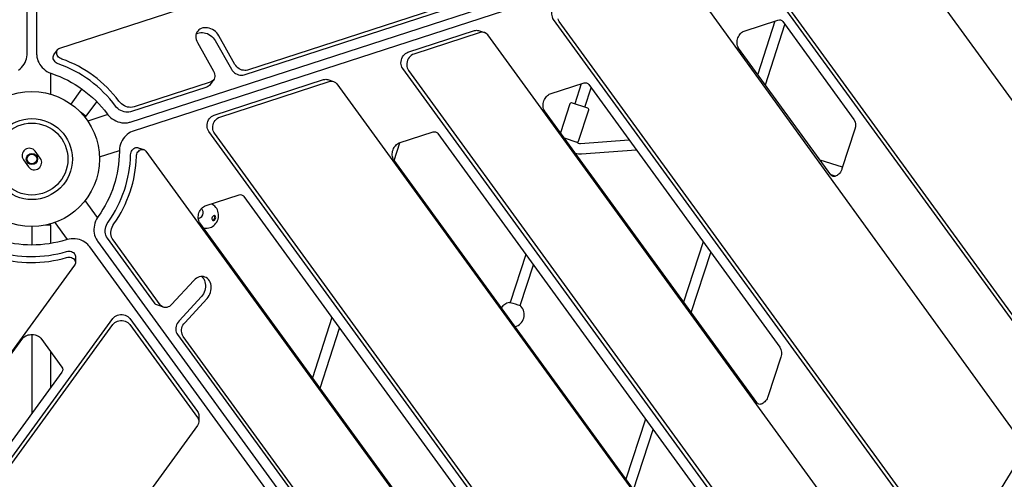
# Model space of a CAD drawing. Units: millimetres. Extents: x 89041 to 105325, y -12112 to 9791.
# Drawn here: x 97121 to 98615, y -3700 to -3002 of the extents above; entities that cross this region are included whole.
import ezdxf

# ---------------------------------------------------------------- set-up
doc = ezdxf.new("R2010")
doc.units = ezdxf.units.MM
doc.header["$PDSIZE"] = -1
doc.layers.add('размер', color=92, linetype='Continuous', lineweight=15)
doc.dimstyles.new('Размер М1.1', dxfattribs={"dimtxt": 300, "dimasz": 200, "dimexe": 1, "dimexo": 1, "dimgap": 50, "dimtad": 1, "dimdec": 0, "dimzin": 0, "dimtxsty": 'Standard', "dimcen": 2.5, "dimazin": 0, "dimtfac": 1, "dimtmove": 0, "dimatfit": 3, "dimfxl": 1, "dimtzin": 0, "dimarcsym": 0})

# ---------------------------------------------------------------- blocks, each defined once
blk = doc.blocks.new('*D16')
at = {"layer": 'Defpoints', "color": 0, "transparency": 16777216}
for p in [(103634, -3042.3), (92197.1, -8663.7), (92197.1, -9839.1)]:
    blk.add_point(p, dxfattribs=at)
at = {"layer": 'размер', "color": 0, "lineweight": -2, "transparency": 16777216}
for p, q in [((103634, -3043.3), (103634, -9840.1)), ((92197.1, -8664.7), (92197.1, -9840.1)), ((103434, -9839.1), (92397.1, -9839.1))]:
    blk.add_line(p, q, dxfattribs=at)
at = {"layer": 'размер', "color": 0, "transparency": 16777216}
for points in [[(92397.1, -9805.8), (92397.1, -9872.5), (92197.1, -9839.1)], [(103434, -9805.8), (103434, -9872.5), (103634, -9839.1)]]:
    blk.add_solid(points, dxfattribs=at)
at = {"layer": 'размер', "color": 0, "transparency": 16777216, "insert": (97915.5, -9489.1), "char_height": 300, "attachment_point": 2}
blk.add_mtext('11300', dxfattribs=at)
blk = doc.blocks.new('*D20')
at = {"layer": 'Defpoints', "color": 0, "transparency": 16777216}
for p in [(105323.5, -2369.9), (90893.3, -9537.8), (90893.3, -12078.9)]:
    blk.add_point(p, dxfattribs=at)
at = {"layer": 'размер', "color": 0, "lineweight": -2, "transparency": 16777216}
for p, q in [((105323.5, -2370.9), (105323.5, -12079.9)), ((90893.3, -9538.8), (90893.3, -12079.9)), ((105123.5, -12078.9), (91093.3, -12078.9))]:
    blk.add_line(p, q, dxfattribs=at)
at = {"layer": 'размер', "color": 0, "transparency": 16777216}
for points in [[(91093.3, -12045.6), (91093.3, -12112.3), (90893.3, -12078.9)], [(105123.5, -12045.6), (105123.5, -12112.3), (105323.5, -12078.9)]]:
    blk.add_solid(points, dxfattribs=at)
at = {"layer": 'размер', "color": 0, "transparency": 16777216, "insert": (98108.4, -11878.9), "char_height": 300, "attachment_point": 5}
blk.add_mtext('14500', dxfattribs=at)

msp = doc.modelspace()

# ---------------------------------------------------------------- linework, layer by layer
at = {"color": 7, "linetype": 'Continuous', "lineweight": 25}
for p, q in [((98267.1, -3004.2), (98240.9, -3085)), ((98252.5, -3101), (98282.2, -3009.6)), ((97168.4, -3115.3), (97168.4, -3083.5)), ((97973.2, -3099.7), (97963.3, -3130.1)), ((97978.6, -3135.1), (97988.2, -3105.5)), ((97199.3, -3130.3), (97215.8, -3107.5)), ((97222.3, -3148.8), (97238.3, -3126.7)), ((97255, -3146.4), (97224.7, -3156.2)), ((97689.4, -3215.9), (97698.1, -3189.1)), ((97242.3, -3210.4), (97272.6, -3200.6)), ((98369.5, -3226.3), (98335.6, -3215.3)), ((98351.6, -3237.4), (98359.2, -3239.8)), ((97239.5, -3302.4), (97220.8, -3276.7)), ((97168.4, -3342), (97168.4, -3314)), ((97174.7, -3310.2), (97193.4, -3335.9)), ((97139.9, -3316.3), (97139.9, -3344.3)), ((98158.2, -3339.5), (98128.5, -3430.9)), ((97889.1, -3358.6), (97865.5, -3431.4)), ((98140.1, -3446.9), (98169.8, -3355.5)), ((97880.7, -3436.3), (97900.7, -3374.6)), ((97886.6, -3448), (97886.6, -3448)), ((97595.1, -3454.5), (97565.4, -3545.9)), ((97881.7, -3463.2), (97881.7, -3463.2)), ((97577, -3561.9), (97606.7, -3470.5)), ((97139.9, -3480.2), (97139.9, -3599.5)), ((97168.4, -3560.3), (97168.4, -3506.5)), ((98070.8, -3608.6), (98041.1, -3699.9)), ((98052.7, -3715.9), (98082.4, -3624.6))]:
    msp.add_line(p, q, dxfattribs=at)
at = {"color": 7, "linetype": 'Continuous', "lineweight": 25, "flags": 128}
for points in [[(97147.1, -1737.4), (97147.1, -3054.5), (97147.2, -3056.3), (97147.5, -3059.1), (97148.2, -3061.9), (97149.1, -3064.7), (97150.4, -3067.4), (97151.9, -3070), (97153.6, -3072.5), (97155.6, -3074.8), (97157.8, -3077), (97160.2, -3078.9), (97162.8, -3080.7), (97165.5, -3082.2), (97168.4, -3083.5), (97170, -3084, -0.153797), (97254, -3145), (97255.1, -3146.5), (97257.2, -3148.8), (97259.4, -3150.9), (97261.9, -3152.8), (97264.5, -3154.5), (97267.3, -3155.9), (97270.2, -3157.1), (97273.1, -3158), (97276.1, -3158.6), (97279.2, -3158.9), (97282.2, -3158.9), (97285.1, -3158.6), (97288, -3158), (97289.1, -3157.7), (98259.1, -2842.5, 0.160384)], [(97119.6, -3078.9), (97122, -3076.9), (97124.2, -3074.7), (97126.3, -3072.4), (97128, -3069.8), (97129.5, -3067.2), (97130.8, -3064.4), (97131.7, -3061.5), (97132.3, -3058.6), (97132.6, -3055.7), (97132.7, -3054.5), (97132.7, -2034.6, 0.160384), (97125.8, -2012.8)], [(97806.8, -2968.2), (97467.1, -3078.6), (97465.1, -3079.1), (97463, -3079.2), (97460.8, -3079), (97458.6, -3078.6), (97456.4, -3077.8), (97454.4, -3076.7), (97452.4, -3075.3), (97450.7, -3073.8), (97449.2, -3072), (97447.9, -3070.1), (97423.4, -3026.5), (97422, -3024.3), (97420.3, -3022.2), (97418.3, -3020.3), (97416.2, -3018.6), (97413.9, -3017.2), (97411.4, -3016), (97408.9, -3015.1), (97406.3, -3014.6), (97403.8, -3014.3), (97401.3, -3014.4), (97399, -3014.8), (97396.8, -3015.5), (97394.8, -3016.5), (97393, -3017.8), (97391.5, -3019.4), (97390.2, -3021.2), (97389.3, -3023.2), (97388.7, -3025.3), (97388.5, -3027.6), (97388.6, -3029.9), (97389.1, -3032.3), (97389.9, -3034.7), (97391, -3037), (97415.6, -3080.6), (97416.5, -3082.6), (97417.1, -3084.7), (97417.4, -3086.7), (97417.4, -3088.7), (97417, -3090.6), (97416.2, -3092.3), (97415.2, -3093.9), (97413.8, -3095.2), (97412.2, -3096.2), (97410.4, -3097), (97294.9, -3134.6), (97292.6, -3135.1), (97290.2, -3135.3), (97287.7, -3135.2), (97285.1, -3134.8), (97282.6, -3134), (97280.2, -3132.9), (97277.9, -3131.5), (97275.7, -3129.9), (97273.7, -3128), (97272, -3126, 0.149783), (97185.3, -3061.9), (97183.6, -3061.1), (97182, -3060.1), (97180.5, -3058.9), (97179.3, -3057.5), (97178.4, -3055.9), (97177.8, -3054.3), (97177.5, -3052.7), (97177.5, -3051), (97177.8, -3049.5), (97178.5, -3048.2), (97179.4, -3047), (97180.7, -3046.1), (97182.1, -3045.5), (98260.7, -2695)], [(98546.3, -2764.4), (97293.6, -3171.4), (97291.9, -3172), (97289.3, -3173.2), (97286.9, -3174.7), (97284.5, -3176.5), (97282.4, -3178.5), (97280.3, -3180.7), (97278.5, -3183.1), (97276.9, -3185.8), (97275.5, -3188.5), (97274.4, -3191.4), (97273.5, -3194.4), (97273, -3197.5), (97272.6, -3200.6), (97272.6, -3202.3, -0.153797), (97240.5, -3301), (97239.5, -3302.5), (97237.9, -3305.2), (97236.6, -3308), (97235.6, -3311), (97234.8, -3314), (97234.3, -3317.1), (97234, -3320.2), (97234.1, -3323.2), (97234.4, -3326.3), (97235.1, -3329.3), (97236, -3332.1), (97237.2, -3334.8), (97238.7, -3337.4), (97239.4, -3338.4), (97838.8, -4163.5, 0.160384)], [(98663.8, -3497.2), (98655.1, -3494.4, -0.160395), (98650.1, -3490.6), (98225.5, -2906.3), (98224.5, -2904.5), (98223.7, -2902.5), (98223.2, -2900.3), (98223, -2898), (98223.1, -2895.7), (98223.6, -2893.3), (98224.3, -2891), (98225.3, -2888.8), (98226.6, -2886.8), (98228.1, -2885.1), (98229.8, -2883.6), (98231.6, -2882.4), (98233.6, -2881.6), (98396.6, -2828.7, -0.159274), (98402.8, -2828.6), (98411.5, -2831.4)], [(98658.7, -3493.4), (98234.2, -2909.1), (98233.1, -2907.4), (98232.3, -2905.3), (98231.8, -2903.1), (98231.6, -2900.8), (98231.8, -2898.5), (98232.2, -2896.1), (98233, -2893.8), (98234, -2891.6), (98235.3, -2889.7), (98236.8, -2887.9), (98238.5, -2886.4), (98240.3, -2885.3), (98242.2, -2884.4), (98405.2, -2831.5, -0.335051), (98416.6, -2835.2), (98694.8, -3218.2, -0.173846)], [(98534.7, -3820.1), (98526, -3817.3, -0.160514), (98521, -3813.6), (97931.3, -3001.9), (97930.2, -3000.2), (97929.4, -2998.1), (97928.9, -2995.9), (97928.7, -2993.6), (97928.8, -2991.3), (97929.3, -2988.9), (97930, -2986.6), (97931.1, -2984.4), (97932.4, -2982.5), (97933.9, -2980.7), (97935.6, -2979.2), (97937.4, -2978.1), (97939.3, -2977.2), (98105.4, -2923.3, -0.159285), (98111.7, -2923.2), (98120.3, -2926)], [(98125.4, -2929.8), (98641.8, -3644.3, -0.293142)], [(97389, -3024.1), (97389.4, -3023.9), (97391.4, -3022.9), (97393.6, -3022.2), (97396, -3021.8), (97398.5, -3021.7), (97401, -3021.9), (97403.5, -3022.5), (97406.1, -3023.4), (97408.5, -3024.5), (97410.8, -3026), (97413, -3027.6), (97414.9, -3029.5), (97416.6, -3031.6), (97418, -3033.8), (97442.6, -3077.5), (97443.8, -3079.4), (97445.3, -3081.1), (97447.1, -3082.7), (97449, -3084), (97451.1, -3085.1), (97453.2, -3085.9), (97455.4, -3086.4), (97457.6, -3086.6), (97459.7, -3086.4), (97461.7, -3086), (97801.5, -2975.6, 0.160282)], [(98355.2, -3240.2, -0.172095), (98351.8, -3237.6), (98212, -3045.2), (98211.6, -3044.7), (98210.9, -3043.3), (98210.3, -3041.7), (98209.9, -3040), (98209.7, -3038.1), (98209.6, -3036.1), (98209.8, -3034), (98210.2, -3031.9), (98210.8, -3029.9), (98211.7, -3028), (98212.6, -3026.1), (98213.8, -3024.5), (98215, -3023), (98216.3, -3021.7), (98217.7, -3020.7), (98219, -3019.9), (98220.4, -3019.4), (98271.7, -3002.7, -0.176489), (98276, -3002.6)], [(98275.5, -3002.4, -0.161342), (98278.9, -3005), (98386.9, -3153.7, -0.230801), (98388.3, -3168.4), (98368.6, -3228.8), (98368.3, -3229.8), (98367.5, -3231.7), (98366.5, -3233.5), (98365.3, -3235.2), (98364, -3236.6), (98362.7, -3237.8), (98361.4, -3238.8), (98360, -3239.5), (98358.7, -3240), (98357.5, -3240.3), (98356.3, -3240.3), (98355.1, -3240.2), (98355, -3240.2)], [(98400.2, -4024.5), (98391.6, -4021.7, -0.160479), (98386.5, -4017.9), (97702.4, -3076.3), (97701.3, -3074.5), (97700.5, -3072.5), (97700, -3070.3), (97699.8, -3068), (97700, -3065.6), (97700.4, -3063.3), (97701.2, -3061), (97702.2, -3058.8), (97703.5, -3056.8), (97705, -3055.1), (97706.7, -3053.6), (97708.5, -3052.4), (97710.4, -3051.6), (97811.3, -3018.8, -0.159274), (97817.6, -3018.8), (97826.3, -3021.6)], [(98476.5, -3913.3), (97831.3, -3025.3, 0.335051), (97820, -3021.6), (97719.1, -3054.4), (97717.2, -3055.2), (97715.3, -3056.4), (97713.6, -3057.9), (97712.1, -3059.6), (97710.9, -3061.6), (97709.8, -3063.8), (97709.1, -3066.1), (97708.6, -3068.5), (97708.5, -3070.8), (97708.7, -3073.1), (97709.2, -3075.3), (97710, -3077.3), (97711.1, -3079.1), (98395.2, -4020.7)], [(97415.6, -3093.4), (97410.2, -3100.7, -0.160282), (97405.1, -3104.4), (97289.5, -3141.9), (97287.2, -3142.5), (97284.8, -3142.7), (97282.3, -3142.6), (97279.8, -3142.1), (97277.3, -3141.3), (97274.8, -3140.3), (97272.5, -3138.9), (97270.3, -3137.2), (97268.4, -3135.4), (97266.7, -3133.3, 0.149783), (97179.9, -3069.2), (97178.2, -3068.5), (97176.6, -3067.5), (97175.2, -3066.2), (97174, -3064.8), (97173.1, -3063.3), (97172.4, -3061.7), (97172.1, -3060), (97172.1, -3058.4), (97172.5, -3056.9), (97173.1, -3055.6), (97173.3, -3055.3), (97178.7, -3047.9)], [(98092, -4100.8), (98083.3, -4098, -0.159347), (98078.3, -4094.3), (97408.1, -3171.9), (97407.1, -3170.1), (97406.3, -3168.1), (97405.8, -3165.9), (97405.6, -3163.6), (97405.7, -3161.2), (97406.2, -3158.9), (97406.9, -3156.6), (97407.9, -3154.4), (97409.2, -3152.4), (97410.7, -3150.7), (97412.4, -3149.2), (97414.2, -3148), (97416.2, -3147.2), (97582.5, -3093.2, -0.159274), (97588.7, -3093.1), (97597.4, -3095.9)], [(98086.9, -4097.1), (97416.8, -3174.7), (97415.7, -3172.9), (97414.9, -3170.9), (97414.4, -3168.7), (97414.2, -3166.4), (97414.4, -3164.1), (97414.8, -3161.7), (97415.6, -3159.4), (97416.6, -3157.2), (97417.9, -3155.2), (97419.4, -3153.5), (97421.1, -3152), (97422.9, -3150.8), (97424.8, -3150), (97591.1, -3096, -0.335051), (97602.5, -3099.7), (98270.9, -4019.7)], [(98242.8, -3586.1, -0.172095), (98239.4, -3583.6), (97917.7, -3140.8), (97917.4, -3140.3), (97916.6, -3138.9), (97916, -3137.3), (97915.6, -3135.6), (97915.4, -3133.7), (97915.4, -3131.7), (97915.6, -3129.6), (97916, -3127.6), (97916.6, -3125.5), (97917.4, -3123.6), (97918.4, -3121.7), (97919.5, -3120.1), (97920.7, -3118.6), (97922.1, -3117.3), (97923.4, -3116.3), (97924.8, -3115.5), (97926.1, -3115), (97977.5, -3098.3, -0.176489), (97981.8, -3098.2)], [(97981.2, -3098, -0.161342), (97984.6, -3100.6), (98274.5, -3499.7, -0.230801), (98275.9, -3514.4), (98256.2, -3574.8), (98255.9, -3575.7), (98255.1, -3577.7), (98254.1, -3579.5), (98252.9, -3581.1), (98251.7, -3582.5), (98250.3, -3583.7), (98249, -3584.7), (98247.6, -3585.4), (98246.3, -3585.9), (98245.1, -3586.2), (98243.9, -3586.3), (98242.7, -3586.1), (98242.6, -3586.1)], [(98155.4, -3855.2, -0.172095), (98152, -3852.6), (97688.8, -3215.2), (97688.5, -3214.6), (97687.8, -3213.3), (97687.2, -3211.7), (97686.7, -3209.9), (97686.5, -3208), (97686.5, -3206), (97686.7, -3204), (97687.1, -3201.9), (97687.7, -3199.9), (97688.5, -3197.9), (97689.5, -3196.1), (97690.6, -3194.4), (97691.9, -3193), (97693.2, -3191.7), (97694.5, -3190.7), (97695.9, -3189.9), (97697.2, -3189.4), (97748.6, -3172.7, -0.176489), (97752.9, -3172.6)], [(97752.3, -3172.4, -0.161342), (97755.7, -3175), (98187.1, -3768.7, -0.230801), (98188.5, -3783.4), (98168.8, -3843.8), (98168.5, -3844.8), (98167.7, -3846.7), (98166.6, -3848.5), (98165.5, -3850.1), (98164.2, -3851.6), (98162.9, -3852.8), (98161.5, -3853.8), (98160.2, -3854.5), (98158.9, -3855), (98157.6, -3855.3), (98156.5, -3855.3), (98155.3, -3855.2), (98155.2, -3855.1)], [(97339.6, -3438.7), (97330.9, -3435.9, -0.160282), (97325.9, -3432.2), (97254.4, -3333.9), (97253.2, -3331.9), (97252.3, -3329.6), (97251.6, -3327.2), (97251.3, -3324.7), (97251.2, -3322), (97251.5, -3319.4), (97252.1, -3316.7), (97253, -3314.2), (97254.1, -3311.7), (97255.6, -3309.5, 0.149783), (97289.7, -3207.2), (97289.9, -3205.3), (97290.4, -3203.5), (97291.1, -3201.8), (97292.1, -3200.2), (97293.3, -3198.8), (97294.6, -3197.7), (97296.1, -3196.9), (97297.6, -3196.4), (97299.1, -3196.3), (97300.6, -3196.5), (97301, -3196.6), (97309.6, -3199.4)], [(97579.5, -3772.2), (97369.5, -3483.2), (97368.5, -3481.4), (97367.7, -3479.5), (97367.2, -3477.3), (97367, -3475.1), (97367.1, -3472.8), (97367.5, -3470.5), (97368.1, -3468.2), (97369.1, -3466.1), (97370.3, -3464.1), (97371.7, -3462.3), (97405.6, -3425.5), (97407.3, -3423.5), (97408.7, -3421.2), (97409.9, -3418.8), (97410.9, -3416.2), (97411.5, -3413.6), (97411.9, -3410.9), (97411.9, -3408.2), (97411.7, -3405.6), (97411.1, -3403.1), (97410.3, -3400.8), (97409.2, -3398.7), (97407.8, -3396.8), (97406.2, -3395.2), (97404.4, -3393.9), (97402.5, -3393), (97400.4, -3392.3), (97398.2, -3392.1), (97396, -3392.2), (97393.8, -3392.7), (97391.6, -3393.5), (97389.5, -3394.7), (97387.5, -3396.2), (97385.6, -3398), (97351.7, -3434.8), (97350.1, -3436.3), (97348.4, -3437.5), (97346.5, -3438.4), (97344.6, -3439), (97342.7, -3439.2), (97340.8, -3439), (97339, -3438.5), (97337.3, -3437.7), (97335.8, -3436.5), (97334.5, -3435), (97263.1, -3336.7), (97261.9, -3334.7), (97260.9, -3332.5), (97260.3, -3330), (97259.9, -3327.5), (97259.9, -3324.9), (97260.2, -3322.2), (97260.8, -3319.6), (97261.6, -3317), (97262.8, -3314.6), (97264.2, -3312.3, 0.149783), (97298.4, -3210), (97298.6, -3208.1), (97299, -3206.3), (97299.8, -3204.6), (97300.7, -3203), (97301.9, -3201.6), (97303.3, -3200.5), (97304.7, -3199.7), (97306.3, -3199.2), (97307.8, -3199.1), (97309.3, -3199.3), (97310.7, -3199.9), (97311.9, -3200.7), (97313, -3201.9), (97979.6, -4119.4)], [(97909.2, -4017, -0.166018), (97905.8, -4014.4), (97394.6, -3310.8), (97394.2, -3310.3), (97393.5, -3308.9), (97392.9, -3307.3), (97392.5, -3305.5), (97392.3, -3303.7), (97392.2, -3301.7), (97392.4, -3299.6), (97392.8, -3297.5), (97393.4, -3295.5), (97394.3, -3293.5), (97395.2, -3291.7), (97396.4, -3290), (97397.6, -3288.6), (97398.9, -3287.3), (97400.3, -3286.3), (97401.6, -3285.5), (97403, -3285), (97454.3, -3268.3, -0.176489), (97458.6, -3268.2)], [(97458.1, -3268, -0.161342), (97461.5, -3270.6), (97972.1, -3973.5), (97972.5, -3974), (97973.2, -3975.4), (97973.8, -3976.9), (97974.2, -3978.7), (97974.5, -3980.6), (97974.5, -3982.6), (97974.3, -3984.6), (97973.9, -3986.7), (97973.3, -3988.7), (97972.5, -3990.7), (97971.5, -3992.5), (97970.4, -3994.2), (97969.1, -3995.7), (97967.8, -3996.9), (97966.4, -3997.9), (97965.1, -3998.7), (97963.9, -3999.2), (97913, -4016.6, -0.144611), (97909.1, -4016.9)], [(98006.4, -4426.3, 0.164087), (98001.9, -4412.5), (97227.7, -3346.9), (97226.5, -3345.4), (97224.6, -3343.4), (97222.4, -3341.5), (97220.1, -3339.8), (97217.5, -3338.4), (97214.7, -3337.1), (97211.9, -3336.1), (97208.9, -3335.4), (97205.8, -3335), (97202.7, -3334.8), (97199.6, -3334.9), (97196.5, -3335.3), (97193.4, -3335.9), (97191.8, -3336.4, -0.153797), (97088, -3336.4)], [(97084.6, -3353.4, 0.149783), (97192.5, -3354.2), (97194.3, -3353.8), (97196.2, -3353.7), (97198, -3353.9), (97199.8, -3354.3), (97201.5, -3355), (97203, -3355.9), (97204.2, -3357.1), (97205.1, -3358.4), (97205.7, -3359.8), (97206, -3361.3), (97206, -3361.6), (97206, -3370.7)], [(97084.6, -3362.5, 0.149783), (97192.5, -3363.3), (97194.3, -3362.9), (97196.2, -3362.8), (97198, -3363), (97199.8, -3363.4), (97201.5, -3364.1), (97203, -3365), (97204.2, -3366.2), (97205.1, -3367.5), (97205.7, -3368.9), (97206, -3370.4), (97205.9, -3371.9), (97205.5, -3373.4), (97204.7, -3374.7), (96538, -4292.3)], [(97397.2, -3392.1), (97397.6, -3392.4), (97399.2, -3394), (97400.5, -3395.9), (97401.6, -3398), (97402.5, -3400.3), (97403, -3402.8), (97403.3, -3405.4), (97403.2, -3408.1), (97402.9, -3410.7), (97402.2, -3413.4), (97401.3, -3416), (97400.1, -3418.4), (97398.6, -3420.6), (97397, -3422.7), (97363.1, -3459.5), (97361.6, -3461.3), (97360.4, -3463.3), (97359.5, -3465.4), (97358.8, -3467.7), (97358.4, -3470), (97358.3, -3472.3), (97358.5, -3474.5), (97359, -3476.6), (97359.8, -3478.6), (97360.9, -3480.3), (97570.9, -3769.4, 0.160282)], [(96590.5, -4393.4), (96590.5, -4384.3, -0.159347), (96592.5, -4378.3), (97262.6, -3456), (97264, -3454.4), (97265.6, -3453), (97267.6, -3451.8), (97269.7, -3451), (97272, -3450.3), (97274.4, -3450), (97276.8, -3450), (97279.2, -3450.3), (97281.5, -3451), (97283.6, -3451.8), (97285.5, -3453), (97287.2, -3454.4), (97288.6, -3456), (97391.3, -3597.4, -0.159274), (97393.3, -3603.4), (97393.3, -3612.5)], [(96592.5, -4387.4), (97262.6, -3465.1), (97264, -3463.5), (97265.6, -3462.1), (97267.6, -3460.9), (97269.7, -3460.1), (97272, -3459.5), (97274.4, -3459.1), (97276.8, -3459.1), (97279.2, -3459.5), (97281.5, -3460.1), (97283.6, -3460.9), (97285.5, -3462.1), (97287.2, -3463.5), (97288.6, -3465.1), (97391.3, -3606.5, -0.335051), (97391.3, -3618.4), (96722.9, -4538.4)], [(96613.7, -4193.6, -0.166018), (96615.1, -4189.5), (97126.3, -3486), (97126.7, -3485.5), (97127.8, -3484.3), (97129.1, -3483.3), (97130.7, -3482.3), (97132.4, -3481.5), (97134.3, -3480.9), (97136.3, -3480.5), (97138.4, -3480.2), (97140.5, -3480.2), (97142.6, -3480.3), (97144.7, -3480.7), (97146.6, -3481.3), (97148.4, -3482), (97150, -3482.8), (97151.4, -3483.8), (97152.5, -3484.9), (97153.5, -3486), (97185.2, -3529.7, -0.176489), (97186.6, -3533.7)], [(97186.6, -3533.1, -0.161342), (97185.2, -3537.2), (96674.5, -4240), (96674.2, -4240.5), (96673.1, -4241.7), (96671.8, -4242.7), (96670.2, -4243.6), (96668.5, -4244.4), (96666.6, -4245.1), (96664.6, -4245.5), (96662.5, -4245.8), (96660.4, -4245.8), (96658.3, -4245.7), (96656.2, -4245.3), (96654.3, -4244.7), (96652.5, -4244), (96650.9, -4243.2), (96649.5, -4242.2), (96648.4, -4241.1), (96647.5, -4240.2), (96615.2, -4197.2, -0.144611), (96613.7, -4193.5)]]:
    msp.add_lwpolyline(points, format="xyb", dxfattribs=at)
for points in [[(98641.6, -3662.5), (98548.8, -3813.5), (98547.4, -3815.5), (98545.8, -3817.2), (98544, -3818.6), (98542.1, -3819.6), (98540.2, -3820.3), (98538.2, -3820.6), (98536.2, -3820.5), (98534.3, -3820), (98532.5, -3819.1), (98531, -3817.9), (98529.6, -3816.4), (97939.9, -3004.8), (97938.9, -3003), (97938.1, -3001)], [(97400, -3318.2), (97401.4, -3318.6), (97403.6, -3318.9), (97405.9, -3318.8), (97408.1, -3318.5), (97410.2, -3318), (97412.2, -3317.1), (97414.1, -3316), (97415.9, -3314.7), (97417.6, -3313.2), (97419, -3311.4), (97420.3, -3309.4), (97421.4, -3307.3), (97422.3, -3305), (97422.8, -3302.5), (97423.1, -3299.9), (97423.1, -3297.6), (97422.7, -3295.3), (97422.2, -3293.1), (97421.3, -3291), (97420.3, -3289), (97419, -3287.2), (97417.5, -3285.6), (97415.8, -3284.3), (97413.7, -3283), (97411.7, -3282.1)], [(97392.3, -3304), (97393.8, -3303.8), (97395.8, -3302.8), (97397.6, -3301), (97399, -3298.7), (97399.6, -3296.1), (97399.6, -3293.5), (97398.9, -3291.2), (97397.6, -3289.5), (97397.1, -3289.1)], [(97417.1, -3299.6), (97416.3, -3299.6), (97415.5, -3299.8), (97414.7, -3300.4), (97414, -3301.3), (97413.4, -3302.3), (97413.1, -3303.5), (97413.1, -3304.6), (97413.2, -3305.7), (97413.7, -3306.5), (97414.3, -3307.1), (97415, -3307.3), (97415.9, -3307.2), (97416.7, -3306.8), (97417.5, -3306.1), (97418.1, -3305.1), (97418.5, -3304), (97418.7, -3302.8), (97418.6, -3301.7), (97418.3, -3300.8), (97417.8, -3300), (97417.1, -3299.6)], [(97414, -3306.9), (97414.5, -3306.8), (97415.3, -3306.3), (97416.1, -3305.6), (97416.7, -3304.6), (97417.1, -3303.5), (97417.3, -3302.4), (97417.2, -3301.3), (97416.9, -3300.3), (97416.4, -3299.6), (97416.4, -3299.6)]]:
    msp.add_lwpolyline(points, dxfattribs=at)
at = {"color": 7, "linetype": 'Continuous', "lineweight": 25}
for points in [[(97947.5, -3181.8), (97966.6, -3188, 0.414214), (97969.1, -3186.7), (97984.6, -3139.1, 0.414214), (97983.3, -3136.6), (97958.6, -3128.6, 0.414214), (97956.1, -3129.9), (97941.8, -3173.9)], [(97966.1, -3187.8, 0.217759), (97972.3, -3190.1), (98045.5, -3184.4)], [(97964.3, -3204.9, 0.098153), (97973.5, -3206), (98056.5, -3199.6)], [(97865.5, -3431.4, 0.014356), (97864.4, -3431.6, 0.00171), (97864.3, -3431.6, -0.016133), (97865.5, -3431.4, -0.014331), (97880.6, -3436.3, -0.016133), (97881.5, -3437.2)], [(97872.9, -3468.5, 0.563807), (97881.5, -3437.2, 0.00171), (97881.4, -3437.1, 0.014356), (97880.6, -3436.3)]]:
    msp.add_lwpolyline(points, format="xyb", dxfattribs=at)
for points in [[(97213.4, -3142.3), (97222.3, -3148.8), (97220.9, -3149), (97216.9, -3146.1)], [(97165.6, -3313), (97167.4, -3313), (97168.4, -3314), (97161.4, -3314)]]:
    msp.add_lwpolyline(points, dxfattribs=at)
msp.add_lwpolyline([(97150.3, -3227.8, 0.414214), (97152.7, -3212.7), (97144.9, -3201.9, 0.414214), (97129.8, -3199.5), (97129.4, -3199.7, 0.414214), (97127.1, -3214.8), (97134.9, -3225.7, 0.414214), (97150, -3228)], format="xyb", close=True, dxfattribs=at)
for radius in [102.5, 61.5, 54.6, 8.5, 7.38]:
    msp.add_circle((97139.9, -3213.8), radius, dxfattribs=at)
msp.add_arc((97867.7, -3450.3), 19, 100.49, 146.1484, dxfattribs=at)

# ---------------------------------------------------------------- dimensions: what is measured, and where the dimension line sits
at = {"layer": 'размер'}
dim = msp.add_linear_dim(base=(90893.3, -12078.9), p1=(105323.5, -2369.9), p2=(90893.3, -9537.8), text='14500', dimstyle='Размер М1.1', dxfattribs=at)
dim.commit()
dim.dimension.update_dxf_attribs({"geometry": '*D20', "text_midpoint": (98108.4, -11878.9)})
dim = msp.add_linear_dim(base=(92197.1, -9839.1), p1=(103634, -3042.3), p2=(92197.1, -8663.7), text='11300', dimstyle='Размер М1.1', dxfattribs=at)
dim.commit()
dim.dimension.update_dxf_attribs({"geometry": '*D16', "text_midpoint": (97915.5, -9839.1), "dimtype": 160})

doc.saveas('drawing.dxf')
